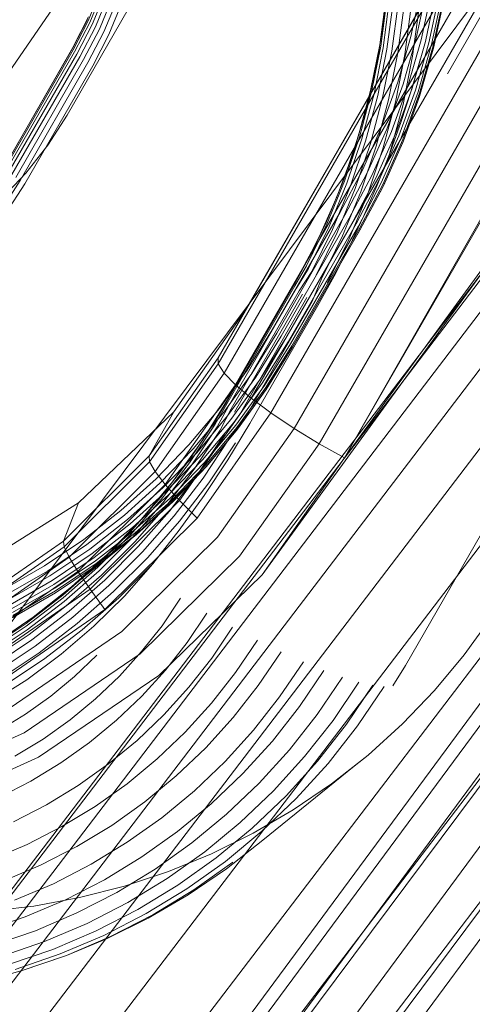
# Model space of a CAD drawing. Units: inches. Extents: x -50.3 to -6, y -21.7 to 21.7.
# Drawn here: x -12 to -11.8, y -11.4 to -10.8 of the extents above; entities that cross this region are included whole.
import ezdxf

# ---------------------------------------------------------------- set-up
doc = ezdxf.new("R2010")
doc.units = ezdxf.units.IN
doc.header["$MEASUREMENT"] = 0
doc.layers.get('0').update_dxf_attribs({"true_color": 0xe18f57})
doc.layers.add('7', color=7, linetype='Continuous')

# ---------------------------------------------------------------- blocks, each defined once
blk = doc.blocks.new('A$C722C4CDD')
at = {"color": 0, "linetype": 'Continuous', "lineweight": 0}
for p, q in [((-11.91526, -10.95976), (-10.36438, -8.27356)), ((-11.91526, -10.95976), (-10.36438, -8.27356)), ((-10.37382, -8.28991), (-11.93093, -10.98689)), ((-11.93093, -10.98689), (-10.37382, -8.28991)), ((-10.37321, -8.29254), (-11.93084, -10.99035)), ((-10.36931, -8.29702), (-11.9275, -10.99559)), ((-10.36228, -8.30307), (-11.92106, -11.0023)), ((-10.35276, -8.31019), (-11.91208, -11.00992)), ((-10.34107, -8.31816), (-11.90087, -11.01826)), ((-10.32744, -8.32682), (-11.88763, -11.02711)), ((-10.31282, -8.33552), (-11.87328, -11.03585)), ((-10.31282, -8.33552), (-11.85889, -11.04383)), ((-12.63975, -11.678), (-11.1871, -9.57308)), ((-11.08217, -9.69604), (-11.85889, -11.04383)), ((-11.85889, -11.04383), (-11.08217, -9.69604)), ((-11.85889, -11.04383), (-11.22397, -10.17364)), ((-11.90589, -11.11055), (-11.22635, -10.17786)), ((-11.53822, -10.45388), (-12.66751, -11.96571)), ((-11.62794, -10.52602), (-11.80014, -10.82494)), ((-11.2869, -10.63964), (-12.43427, -12.1757)), ((-11.99789, -10.77721), (-12.00503, -10.79456)), ((-11.81532, -10.77699), (-11.82096, -10.80355)), ((-11.97828, -10.78117), (-12.01703, -10.84845)), ((-11.99697, -10.77807), (-12.00416, -10.79553)), ((-11.99553, -10.77908), (-12.00278, -10.7967)), ((-11.9936, -10.7802), (-12.00093, -10.79801)), ((-11.99126, -10.78141), (-11.99868, -10.79945)), ((-11.98856, -10.78266), (-11.99608, -10.80095)), ((-11.83873, -10.80837), (-11.83525, -10.78202)), ((-11.83816, -10.80911), (-11.83467, -10.78268)), ((-11.81221, -10.77772), (-11.8179, -10.80449)), ((-11.80937, -10.77846), (-11.81511, -10.80545)), ((-11.8069, -10.77921), (-11.81268, -10.80638)), ((-11.80488, -10.77994), (-11.81068, -10.80727)), ((-11.80335, -10.78063), (-11.80918, -10.80809)), ((-11.80236, -10.78125), (-11.80822, -10.80881)), ((-11.80196, -10.78179), (-11.80783, -10.80941)), ((-11.9856, -10.78393), (-11.99323, -10.80248)), ((-11.83548, -10.78604), (-11.83951, -10.81373)), ((-11.83873, -10.80837), (-11.83548, -10.78604)), ((-11.83678, -10.80996), (-11.83327, -10.7834)), ((-11.83463, -10.81089), (-11.8311, -10.78415)), ((-11.83179, -10.81187), (-11.82823, -10.78491)), ((-11.82832, -10.81288), (-11.82473, -10.78566)), ((-11.82435, -10.81388), (-11.82072, -10.78638)), ((-11.81999, -10.81484), (-11.81632, -10.78705)), ((-12.01396, -10.81037), (-12.00537, -10.79381)), ((-12.01375, -10.80984), (-12.0048, -10.79242)), ((-12.01366, -10.81119), (-12.00503, -10.79456)), ((-12.01284, -10.81228), (-12.00416, -10.79553)), ((-12.01154, -10.81359), (-12.00278, -10.7967)), ((-12.00979, -10.81509), (-12.00093, -10.79801)), ((-12.00765, -10.81674), (-11.99868, -10.79945)), ((-12.83849, -12.32835), (-11.67365, -10.80114)), ((-11.66035, -10.80186), (-12.82562, -12.32964)), ((-12.00518, -10.81848), (-11.99608, -10.80095)), ((-12.00245, -10.82026), (-11.99323, -10.80248)), ((-11.82096, -10.80355), (-11.82842, -10.82962)), ((-11.8179, -10.80449), (-11.82542, -10.83078)), ((-12.84442, -12.33321), (-11.67947, -10.80586)), ((-12.84442, -12.33321), (-11.67947, -10.80586)), ((-11.64027, -10.80793), (-12.8065, -12.33696)), ((-12.05272, -10.87765), (-12.01396, -10.81037)), ((-12.0525, -10.87711), (-12.01375, -10.80984)), ((-11.83873, -10.80837), (-11.84391, -10.83441)), ((-11.84335, -10.83522), (-11.83816, -10.80911)), ((-11.842, -10.8362), (-11.83678, -10.80996)), ((-11.83988, -10.8373), (-11.83463, -10.81089)), ((-11.81511, -10.80545), (-11.82269, -10.83194)), ((-11.81268, -10.80638), (-11.82032, -10.83306)), ((-11.81068, -10.80727), (-11.81837, -10.83411)), ((-11.80918, -10.80809), (-11.8169, -10.83506)), ((-11.80822, -10.80881), (-11.81597, -10.83587)), ((-11.80783, -10.80941), (-11.81559, -10.83653)), ((-12.05241, -10.87847), (-12.01366, -10.81119)), ((-12.0516, -10.87955), (-12.01284, -10.81228)), ((-12.0503, -10.88086), (-12.01154, -10.81359)), ((-12.04855, -10.88237), (-12.00979, -10.81509)), ((-11.83951, -10.81373), (-11.84391, -10.83441)), ((-11.83951, -10.81373), (-11.8431, -10.83035)), ((-11.83708, -10.8385), (-11.83179, -10.81187)), ((-11.83366, -10.83975), (-11.82832, -10.81288)), ((-11.82975, -10.84103), (-11.82435, -10.81388)), ((-11.82544, -10.84229), (-11.81999, -10.81484)), ((-11.81543, -10.8161), (-11.8208, -10.83448)), ((-11.61434, -10.81911), (-12.78199, -12.35001)), ((-12.0464, -10.88401), (-12.00765, -10.81674)), ((-12.04393, -10.88575), (-12.00518, -10.81848)), ((-12.04121, -10.88754), (-12.00245, -10.82026)), ((-11.8431, -10.83035), (-11.84427, -10.83577)), ((-11.82842, -10.82962), (-11.83767, -10.85508)), ((-11.82542, -10.83078), (-11.83475, -10.85646)), ((-11.82269, -10.83194), (-11.83209, -10.85781)), ((-11.82032, -10.83306), (-11.82978, -10.85912)), ((-11.58376, -10.83486), (-12.75324, -12.36815)), ((-11.84391, -10.83441), (-11.85076, -10.86002)), ((-11.84335, -10.83522), (-11.85022, -10.86092)), ((-11.8489, -10.86202), (-11.842, -10.8362)), ((-11.84683, -10.86329), (-11.83988, -10.8373)), ((-11.84391, -10.83441), (-11.84541, -10.84105)), ((-11.84427, -10.83577), (-11.84541, -10.84105)), ((-11.84408, -10.8647), (-11.83708, -10.8385)), ((-11.81837, -10.83411), (-11.82788, -10.86032)), ((-11.82673, -10.85267), (-11.8208, -10.83448)), ((-11.8169, -10.83506), (-11.82646, -10.86139)), ((-11.81597, -10.83587), (-11.82556, -10.8623)), ((-11.81559, -10.83653), (-11.82521, -10.86301)), ((-11.81607, -10.83788), (-11.82521, -10.86301)), ((-11.81559, -10.83653), (-11.81607, -10.83788)), ((-11.84541, -10.84105), (-11.85076, -10.86002)), ((-11.84541, -10.84105), (-11.84901, -10.85347)), ((-11.84074, -10.8662), (-11.83366, -10.83975)), ((-11.83689, -10.86774), (-11.82975, -10.84103)), ((-11.83322, -10.87065), (-11.82544, -10.84229)), ((-12.02801, -10.86554), (-12.01703, -10.84845)), ((-11.55001, -10.85441), (-12.72165, -12.39052)), ((-11.84901, -10.85347), (-11.85173, -10.8629)), ((-11.83767, -10.85508), (-11.84865, -10.87981)), ((-11.83322, -10.87065), (-11.82673, -10.85267)), ((-11.85076, -10.86002), (-11.85925, -10.88512)), ((-11.85022, -10.86092), (-11.85874, -10.88608)), ((-11.85076, -10.86002), (-11.85317, -10.86787)), ((-11.83475, -10.85646), (-11.84582, -10.8814)), ((-11.83209, -10.85781), (-11.84325, -10.88295)), ((-11.82978, -10.85912), (-11.84102, -10.88443)), ((-11.82788, -10.86032), (-11.83919, -10.88578)), ((-11.82646, -10.86139), (-11.83783, -10.88698)), ((-12.04057, -10.88147), (-12.02801, -10.86554)), ((-11.8489, -10.86202), (-11.85746, -10.88731)), ((-11.85545, -10.88875), (-11.84683, -10.86329)), ((-11.85173, -10.8629), (-11.85317, -10.86787)), ((-11.85277, -10.89036), (-11.84408, -10.8647)), ((-11.8495, -10.8921), (-11.84074, -10.8662)), ((-11.82564, -10.86408), (-11.83698, -10.88954)), ((-11.82556, -10.8623), (-11.83697, -10.88797)), ((-11.82521, -10.86301), (-11.83663, -10.88874)), ((-11.82521, -10.86301), (-11.82564, -10.86408)), ((-11.85317, -10.86787), (-11.85925, -10.88512)), ((-11.85317, -10.86787), (-11.85654, -10.87709)), ((-11.84575, -10.89391), (-11.83689, -10.86774)), ((-11.84026, -10.88841), (-11.83322, -10.87065)), ((-11.51467, -10.87688), (-12.68867, -12.41609)), ((-11.85654, -10.87709), (-11.8611, -10.88959)), ((-12.0546, -10.89612), (-12.04057, -10.88147)), ((-11.86132, -10.9037), (-11.84865, -10.87981)), ((-11.8586, -10.90548), (-11.84582, -10.8814)), ((-11.85613, -10.90722), (-11.84325, -10.88295)), ((-11.66156, -10.87984), (-11.8241, -11.16226)), ((-12.05453, -10.9024), (-12.04393, -10.88575)), ((-12.05196, -10.90442), (-12.04121, -10.88754)), ((-11.85925, -10.88512), (-11.86936, -10.90958)), ((-11.85874, -10.88608), (-11.86888, -10.91062)), ((-11.85746, -10.88731), (-11.86765, -10.91197)), ((-11.85545, -10.88875), (-11.8657, -10.91357)), ((-11.85925, -10.88512), (-11.86274, -10.89407)), ((-11.85398, -10.90887), (-11.84102, -10.88443)), ((-11.85224, -10.91037), (-11.83919, -10.88578)), ((-11.85093, -10.91169), (-11.83783, -10.88698)), ((-11.85012, -10.91277), (-11.83697, -10.88797)), ((-11.85003, -10.91413), (-11.83698, -10.88954)), ((-11.84981, -10.91359), (-11.83663, -10.88874)), ((-11.84787, -10.90594), (-11.84026, -10.88841)), ((-11.86274, -10.89407), (-11.86936, -10.90958)), ((-11.86274, -10.89407), (-11.86567, -10.90066)), ((-11.86311, -10.91538), (-11.85277, -10.89036)), ((-11.8611, -10.88959), (-11.86274, -10.89407)), ((-11.85993, -10.91735), (-11.8495, -10.8921)), ((-11.85629, -10.91942), (-11.84575, -10.89391)), ((-11.86567, -10.90066), (-11.87242, -10.9158)), ((-11.47942, -10.90116), (-12.65589, -12.44361)), ((-11.47942, -10.90116), (-12.65589, -12.44361)), ((-11.90008, -10.97098), (-11.86132, -10.9037)), ((-11.89735, -10.97276), (-11.8586, -10.90548)), ((-11.85604, -10.92322), (-11.84787, -10.90594)), ((-11.89488, -10.9745), (-11.85613, -10.90722)), ((-11.89274, -10.97615), (-11.85398, -10.90887)), ((-11.89099, -10.97765), (-11.85224, -10.91037)), ((-11.88969, -10.97896), (-11.85093, -10.91169)), ((-11.86936, -10.90958), (-11.88103, -10.93331)), ((-11.86888, -10.91062), (-11.88058, -10.93442)), ((-11.86765, -10.91197), (-11.87941, -10.93588)), ((-11.86936, -10.90958), (-11.87408, -10.91952)), ((-11.88887, -10.98005), (-11.85012, -10.91277)), ((-11.88879, -10.9814), (-11.85003, -10.91413)), ((-11.88857, -10.98087), (-11.84981, -10.91359)), ((-11.8657, -10.91357), (-11.87755, -10.93764)), ((-11.86311, -10.91538), (-11.87505, -10.93966)), ((-11.87242, -10.9158), (-11.87408, -10.91952)), ((-11.87198, -10.94185), (-11.85993, -10.91735)), ((-11.87408, -10.91952), (-11.88103, -10.93331)), ((-11.87642, -10.92394), (-11.87408, -10.91952)), ((-11.86846, -10.94416), (-11.85629, -10.91942)), ((-11.86477, -10.94023), (-11.85604, -10.92322)), ((-11.88713, -10.94412), (-11.87642, -10.92394)), ((-11.88744, -10.94478), (-11.88103, -10.93331)), ((-11.88714, -10.94578), (-11.88058, -10.93442)), ((-11.88624, -10.9471), (-11.87941, -10.93588)), ((-11.88476, -10.94869), (-11.87755, -10.93764)), ((-11.88744, -10.94478), (-11.92619, -11.01206)), ((-11.88713, -10.94412), (-11.92589, -11.01139)), ((-11.87732, -10.9547), (-11.87198, -10.94185)), ((-11.87404, -10.95695), (-11.86477, -10.94023)), ((-11.88714, -10.94578), (-11.92589, -11.01306)), ((-11.88624, -10.9471), (-11.92499, -11.01437)), ((-11.88476, -10.94869), (-11.92352, -11.01596)), ((-11.9215, -11.01779), (-11.88275, -10.95052)), ((-11.88025, -10.95254), (-11.919, -11.01982)), ((-11.87732, -10.9547), (-11.91607, -11.02198)), ((-11.91526, -10.95976), (-11.95623, -11.01757)), ((-11.95623, -11.01757), (-11.91526, -10.95976)), ((-11.87404, -10.95695), (-11.9128, -11.02423)), ((-11.62327, -10.9697), (-12.77731, -12.5323)), ((-12.77731, -12.5323), (-11.62327, -10.9697)), ((-11.90008, -10.97098), (-11.91438, -10.99391)), ((-11.89735, -10.97276), (-11.91177, -10.99588)), ((-11.89488, -10.9745), (-11.90941, -10.9978)), ((-11.89274, -10.97615), (-11.90737, -10.99961)), ((-11.89099, -10.97765), (-11.90571, -11.00125)), ((-11.88969, -10.97896), (-11.90448, -11.00268)), ((-11.62128, -10.97948), (-12.77596, -12.54295)), ((-11.88887, -10.98005), (-11.90371, -11.00385)), ((-11.9035, -11.00502), (-11.88879, -10.9814)), ((-11.88857, -10.98087), (-11.90344, -11.00472)), ((-11.93093, -10.98689), (-11.97027, -11.04285)), ((-11.97027, -11.04285), (-11.93093, -10.98689)), ((-11.93084, -10.99035), (-11.97, -11.04616)), ((-11.93093, -10.98689), (-11.93084, -10.99035)), ((-11.93084, -10.99035), (-11.93093, -10.98689)), ((-11.93084, -10.99035), (-11.9275, -10.99559)), ((-11.93084, -10.99035), (-11.9275, -10.99559)), ((-11.6116, -10.99388), (-12.76741, -12.55888)), ((-11.9275, -10.99559), (-11.9669, -11.0517)), ((-11.91177, -10.99588), (-11.92776, -11.01792)), ((-11.9275, -10.99559), (-11.92106, -11.0023)), ((-11.92106, -11.0023), (-11.9275, -10.99559)), ((-11.91438, -10.99391), (-11.92137, -11.00354)), ((-11.90941, -10.9978), (-11.92552, -11.02001)), ((-11.90737, -10.99961), (-11.9236, -11.02198)), ((-11.90571, -11.00125), (-11.92203, -11.02375)), ((-11.92106, -11.0023), (-11.96115, -11.05916)), ((-11.92137, -11.00354), (-11.93023, -11.01576)), ((-11.92106, -11.0023), (-11.91208, -11.00992)), ((-11.91208, -11.00992), (-11.92106, -11.0023)), ((-11.90448, -11.00268), (-11.92088, -11.02529)), ((-11.90371, -11.00385), (-11.92017, -11.02654)), ((-11.90344, -11.00472), (-11.91994, -11.02746)), ((-11.9198, -11.02754), (-11.9035, -11.00502)), ((-11.59462, -11.01225), (-12.75201, -12.57937)), ((-11.91208, -11.00992), (-11.95302, -11.06819)), ((-11.92589, -11.01139), (-11.93974, -11.03363)), ((-11.92619, -11.01206), (-11.93297, -11.02348)), ((-11.92589, -11.01306), (-11.93257, -11.02466)), ((-11.91208, -11.00992), (-11.90087, -11.01826)), ((-11.90087, -11.01826), (-11.91208, -11.00992)), ((-12.01056, -11.06953), (-11.95623, -11.01757)), ((-12.01056, -11.06953), (-11.95623, -11.01757)), ((-11.97027, -11.04285), (-11.95623, -11.01757)), ((-11.93023, -11.01576), (-11.94757, -11.03645)), ((-11.90087, -11.01826), (-11.94289, -11.07836)), ((-11.92776, -11.01792), (-11.93632, -11.02813)), ((-11.92499, -11.01437), (-11.93146, -11.02624)), ((-11.92352, -11.01596), (-11.92968, -11.02815)), ((-11.90087, -11.01826), (-11.88763, -11.02711)), ((-11.88763, -11.02711), (-11.90087, -11.01826)), ((-11.93297, -11.02348), (-11.94763, -11.04545)), ((-11.92552, -11.02001), (-11.94314, -11.04103)), ((-11.9236, -11.02198), (-11.94134, -11.04314)), ((-11.93297, -11.02348), (-11.9406, -11.03501)), ((-11.92203, -11.02375), (-11.93988, -11.04505)), ((-11.9128, -11.02423), (-11.9254, -11.0451)), ((-11.91607, -11.02198), (-11.92436, -11.03276)), ((-11.93257, -11.02466), (-11.94727, -11.0467)), ((-11.93146, -11.02624), (-11.94623, -11.04838)), ((-11.93632, -11.02813), (-11.94524, -11.03878)), ((-11.92968, -11.02815), (-11.94455, -11.05044)), ((-11.92088, -11.02529), (-11.93881, -11.04668)), ((-11.92017, -11.02654), (-11.93817, -11.04801)), ((-11.91994, -11.02746), (-11.93797, -11.04897)), ((-11.93761, -11.04888), (-11.9198, -11.02754)), ((-11.88763, -11.02711), (-11.93128, -11.08916)), ((-11.88763, -11.02711), (-11.87328, -11.03585)), ((-11.87328, -11.03585), (-11.88763, -11.02711)), ((-11.57121, -11.03368), (-12.73053, -12.60342)), ((-11.94763, -11.04545), (-11.9406, -11.03501)), ((-11.92729, -11.03035), (-11.94228, -11.05282)), ((-11.9406, -11.03501), (-11.94138, -11.03608)), ((-11.93974, -11.03363), (-11.9406, -11.03501)), ((-11.93948, -11.05544), (-11.92436, -11.03276)), ((-11.93625, -11.05823), (-11.92097, -11.03532)), ((-11.94757, -11.03645), (-11.96631, -11.05587)), ((-11.94524, -11.03878), (-11.96414, -11.05835)), ((-11.94138, -11.03608), (-11.9569, -11.05753)), ((-11.94314, -11.04103), (-11.95041, -11.04856)), ((-11.87328, -11.03585), (-11.91874, -11.10007)), ((-11.87328, -11.03585), (-11.85889, -11.04383)), ((-11.85889, -11.04383), (-11.87328, -11.03585)), ((-11.97027, -11.04285), (-12.01922, -11.09141)), ((-11.97027, -11.04285), (-12.01922, -11.09141)), ((-11.97, -11.04616), (-12.01872, -11.09464)), ((-11.97027, -11.04285), (-11.97, -11.04616)), ((-11.9669, -11.0517), (-11.97, -11.04616)), ((-11.94763, -11.04545), (-11.96368, -11.0664)), ((-11.94727, -11.0467), (-11.96337, -11.06771)), ((-11.94134, -11.04314), (-11.96051, -11.06301)), ((-11.93988, -11.04505), (-11.95917, -11.06503)), ((-11.93881, -11.04668), (-11.95819, -11.06676)), ((-11.9254, -11.0451), (-11.93886, -11.06543)), ((-11.90589, -11.11055), (-11.85889, -11.04383)), ((-11.90589, -11.11055), (-11.85889, -11.04383)), ((-11.9669, -11.0517), (-12.01591, -11.10049)), ((-11.96115, -11.05916), (-11.9669, -11.0517)), ((-11.94623, -11.04838), (-11.96241, -11.0695)), ((-11.95041, -11.04856), (-11.96219, -11.06076)), ((-11.94455, -11.05044), (-11.96084, -11.07169)), ((-11.93817, -11.04801), (-11.95762, -11.06816)), ((-11.93797, -11.04897), (-11.95747, -11.06917)), ((-11.95685, -11.06892), (-11.93761, -11.04888)), ((-11.96631, -11.05587), (-11.98636, -11.07391)), ((-11.9569, -11.05753), (-11.97472, -11.07886)), ((-11.9587, -11.07425), (-11.94228, -11.05282)), ((-11.93948, -11.05544), (-11.95606, -11.07707)), ((-11.96115, -11.05916), (-12.01093, -11.10867)), ((-11.96414, -11.05835), (-11.98436, -11.07655)), ((-11.96219, -11.06076), (-11.98256, -11.0791)), ((-11.96051, -11.06301), (-11.96439, -11.06649)), ((-11.95302, -11.06819), (-11.96115, -11.05916)), ((-11.95299, -11.08007), (-11.93625, -11.05823)), ((-11.95302, -11.06819), (-12.00402, -11.1188)), ((-11.96368, -11.0664), (-11.98107, -11.08624)), ((-11.96439, -11.06649), (-11.98103, -11.08147)), ((-11.96337, -11.06771), (-11.98081, -11.08761)), ((-11.95819, -11.06676), (-11.97893, -11.08543)), ((-11.95762, -11.06816), (-11.97843, -11.08689)), ((-11.95747, -11.06917), (-11.97832, -11.08794)), ((-11.97744, -11.08757), (-11.95685, -11.06892)), ((-11.95917, -11.06503), (-11.97585, -11.08004)), ((-11.93886, -11.06543), (-11.95314, -11.0852)), ((-11.94289, -11.07836), (-11.95302, -11.06819)), ((-12.07692, -11.11141), (-12.01056, -11.06953)), ((-12.07692, -11.11141), (-12.01056, -11.06953)), ((-12.01056, -11.06953), (-12.01922, -11.09141)), ((-11.98636, -11.07391), (-12.00763, -11.09051)), ((-11.96241, -11.0695), (-11.97994, -11.08949)), ((-11.96084, -11.07169), (-11.97848, -11.09183)), ((-11.97649, -11.09454), (-11.9587, -11.07425)), ((-11.98436, -11.07655), (-12.0058, -11.09329)), ((-11.98256, -11.0791), (-12.00417, -11.09596)), ((-11.94289, -11.07836), (-11.99549, -11.13039)), ((-11.97472, -11.07886), (-11.99396, -11.0989)), ((-11.97585, -11.08004), (-11.97981, -11.08361)), ((-11.97401, -11.09755), (-11.95606, -11.07707)), ((-11.97112, -11.10076), (-11.95299, -11.08007)), ((-11.98103, -11.08147), (-12.00279, -11.09846)), ((-11.97981, -11.08361), (-12.0017, -11.10069)), ((-11.97893, -11.08543), (-11.98726, -11.09193)), ((-11.95314, -11.0852), (-11.9682, -11.10436)), ((-12.01922, -11.09141), (-12.07623, -11.13101)), ((-12.07623, -11.13101), (-12.01922, -11.09141)), ((-12.00763, -11.09051), (-12.03001, -11.10558)), ((-12.01922, -11.09141), (-12.01872, -11.09464)), ((-12.01454, -11.11756), (-11.97744, -11.08757)), ((-11.97832, -11.08794), (-12.00044, -11.10521)), ((-11.98107, -11.08624), (-11.99972, -11.10489)), ((-11.98081, -11.08761), (-11.99952, -11.10632)), ((-11.97994, -11.08949), (-11.99874, -11.10829)), ((-11.97843, -11.08689), (-11.99478, -11.09965)), ((-11.93128, -11.08916), (-11.98578, -11.14287)), ((-12.01872, -11.09464), (-12.07556, -11.13429)), ((-12.0058, -11.09329), (-12.02836, -11.10848)), ((-12.00417, -11.09596), (-12.02691, -11.11128)), ((-12.01872, -11.09464), (-12.01591, -11.10049)), ((-11.98726, -11.09193), (-12.00093, -11.1026)), ((-11.97848, -11.09183), (-11.99741, -11.11074)), ((-11.99556, -11.11361), (-11.97649, -11.09454)), ((-12.07316, -11.14047), (-12.01591, -11.10049)), ((-12.00279, -11.09846), (-12.02569, -11.11388)), ((-12.0017, -11.10069), (-12.02473, -11.1162)), ((-12.00093, -11.1026), (-12.02407, -11.11818)), ((-12.01591, -11.10049), (-12.01093, -11.10867)), ((-11.99396, -11.0989), (-12.01454, -11.11756)), ((-11.99478, -11.09965), (-12.00051, -11.10412)), ((-11.99326, -11.1168), (-11.97401, -11.09755)), ((-11.97112, -11.10076), (-11.99057, -11.12021)), ((-11.97534, -11.15566), (-11.91874, -11.10007)), ((-12.03001, -11.10558), (-12.05339, -11.11904)), ((-12.02836, -11.10848), (-12.05194, -11.12206)), ((-12.00051, -11.10412), (-12.02373, -11.11976)), ((-12.00227, -11.10644), (-12.02372, -11.12088)), ((-11.99972, -11.10489), (-12.01956, -11.12227)), ((-11.99952, -11.10632), (-12.01941, -11.12375)), ((-11.99874, -11.10829), (-12.01873, -11.1258)), ((-12.00044, -11.10521), (-12.00227, -11.10644)), ((-11.9682, -11.10436), (-11.98758, -11.12374)), ((-11.9682, -11.10436), (-11.98438, -11.12276)), ((-12.06914, -11.14924), (-12.01093, -11.10867)), ((-12.02691, -11.11128), (-12.05067, -11.12496)), ((-12.02569, -11.11388), (-12.04962, -11.12766)), ((-11.99741, -11.11074), (-12.01753, -11.12838)), ((-12.01585, -11.13139), (-11.99556, -11.11361)), ((-12.01093, -11.10867), (-12.00402, -11.1188)), ((-11.96467, -11.16813), (-11.90589, -11.11055)), ((-11.96467, -11.16813), (-11.90589, -11.11055)), ((-12.06369, -11.1602), (-12.00402, -11.1188)), ((-12.02473, -11.1162), (-12.0488, -11.13006)), ((-12.02407, -11.11818), (-12.04826, -11.13211)), ((-12.02373, -11.11976), (-12.04801, -11.13374)), ((-12.01454, -11.11756), (-12.03636, -11.13474)), ((-12.01374, -11.13474), (-11.99326, -11.1168)), ((-12.00402, -11.1188), (-11.99549, -11.13039)), ((-12.02372, -11.12088), (-12.04805, -11.13489)), ((-12.01956, -11.12227), (-12.04049, -11.1383)), ((-12.01941, -11.12375), (-12.04041, -11.13983)), ((-12.01126, -11.13833), (-11.99057, -11.12021)), ((-12.00849, -11.14206), (-11.98758, -11.12374)), ((-12.00182, -11.13998), (-11.98438, -11.12276)), ((-11.95235, -11.12401), (-11.96291, -11.13964)), ((-12.05707, -11.17284), (-11.99549, -11.13039)), ((-12.01873, -11.1258), (-12.03983, -11.14197)), ((-12.01753, -11.12838), (-12.03877, -11.14465)), ((-12.03636, -11.13474), (-12.05933, -11.15037)), ((-12.03726, -11.14779), (-12.01585, -11.13139)), ((-12.03534, -11.15129), (-12.01374, -11.13474)), ((-11.94861, -11.14918), (-11.93739, -11.13258)), ((-11.77499, -11.13482), (-11.79051, -11.15627)), ((-12.04049, -11.1383), (-12.06244, -11.15293)), ((-12.04041, -11.13983), (-12.06242, -11.1545)), ((-12.03983, -11.14197), (-12.06195, -11.15671)), ((-12.03309, -11.15506), (-12.01126, -11.13833)), ((-12.03055, -11.15897), (-12.00849, -11.14206)), ((-12.00182, -11.13998), (-12.02043, -11.15591)), ((-11.96291, -11.13964), (-11.97455, -11.15446)), ((-11.93458, -11.15813), (-11.92272, -11.14058)), ((-12.03877, -11.14465), (-12.06103, -11.15949)), ((-12.0597, -11.16275), (-12.03726, -11.14779)), ((-12.04958, -11.18657), (-11.98578, -11.14287)), ((-12.058, -11.16639), (-12.03534, -11.15129)), ((-11.94861, -11.14918), (-11.96098, -11.16494)), ((-11.92099, -11.16637), (-11.90853, -11.14793)), ((-12.05597, -11.17031), (-12.03309, -11.15506)), ((-12.05369, -11.17438), (-12.03055, -11.15897)), ((-12.04156, -11.20075), (-11.97534, -11.15566)), ((-12.02043, -11.15591), (-12.04014, -11.17047)), ((-12.00005, -11.15654), (-12.01281, -11.16871)), ((-11.98723, -11.16842), (-11.97455, -11.15446)), ((-11.94766, -11.17478), (-11.93458, -11.15813)), ((-11.90802, -11.17379), (-11.895, -11.15452)), ((-11.80748, -11.17659), (-11.79051, -11.15627)), ((-11.89582, -11.18031), (-11.88229, -11.16028)), ((-11.8241, -11.16226), (-11.83132, -11.17403)), ((-12.03341, -11.21472), (-11.96467, -11.16813)), ((-12.03341, -11.21472), (-11.96467, -11.16813)), ((-12.01281, -11.16871), (-12.02641, -11.17993)), ((-12.00086, -11.18142), (-11.98723, -11.16842)), ((-11.96098, -11.16494), (-11.97445, -11.17976)), ((-11.93473, -11.18386), (-11.92099, -11.16637)), ((-11.88455, -11.18583), (-11.87056, -11.16512)), ((-11.87435, -11.1903), (-11.85996, -11.169)), ((-12.06084, -11.18358), (-12.04014, -11.17047)), ((-11.94766, -11.17478), (-11.96188, -11.19045)), ((-11.92237, -11.19208), (-11.90802, -11.17379)), ((-11.86536, -11.19365), (-11.85063, -11.17186)), ((-11.85767, -11.19584), (-11.84269, -11.17366)), ((-11.85139, -11.19685), (-11.83622, -11.17439)), ((-12.02641, -11.17993), (-12.04077, -11.19015)), ((-12.00086, -11.18142), (-12.01539, -11.19341)), ((-11.98894, -11.19358), (-11.97445, -11.17976)), ((-11.91074, -11.19931), (-11.89582, -11.18031)), ((-11.8258, -11.19568), (-11.80748, -11.17659)), ((-11.94968, -11.20032), (-11.93473, -11.18386)), ((-11.89998, -11.20548), (-11.88455, -11.18583)), ((-12.04077, -11.19015), (-12.05584, -11.19932)), ((-11.96188, -11.19045), (-11.97719, -11.20504)), ((-11.938, -11.20927), (-11.92237, -11.19208)), ((-11.89022, -11.2105), (-11.87435, -11.1903)), ((-12.01539, -11.19341), (-12.03075, -11.20433)), ((-12.00438, -11.20633), (-11.98894, -11.19358)), ((-11.88159, -11.21432), (-11.86536, -11.19365)), ((-11.87419, -11.21688), (-11.85767, -11.19584)), ((-11.86813, -11.21816), (-11.85139, -11.19685)), ((-11.8454, -11.21344), (-11.8258, -11.19568)), ((-12.11518, -11.2338), (-12.04156, -11.20075)), ((-11.94968, -11.20032), (-11.96576, -11.21566)), ((-11.92698, -11.21718), (-11.91074, -11.19931)), ((-12.03075, -11.20433), (-12.04685, -11.21413)), ((-12.00438, -11.20633), (-12.02069, -11.21793)), ((-11.99351, -11.21851), (-11.97719, -11.20504)), ((-11.9548, -11.2253), (-11.938, -11.20927)), ((-11.91676, -11.22396), (-11.89998, -11.20548)), ((-12.10972, -11.24871), (-12.03341, -11.21472)), ((-12.10972, -11.24871), (-12.03341, -11.21472)), ((-11.90748, -11.22951), (-11.89022, -11.2105)), ((-11.89925, -11.23377), (-11.88159, -11.21432)), ((-11.8454, -11.21344), (-11.86618, -11.2298)), ((-11.85331, -11.21983), (-11.8454, -11.21344)), ((-12.94089, -12.7835), (-11.77289, -11.21951)), ((-12.02069, -11.21793), (-12.0378, -11.22833)), ((-12.01074, -11.23077), (-11.99351, -11.21851)), ((-11.96576, -11.21566), (-11.98291, -11.22981)), ((-11.94445, -11.23385), (-11.92698, -11.21718)), ((-11.90542, -11.26195), (-11.85331, -11.21983)), ((-11.89217, -11.23667), (-11.87419, -11.21688)), ((-11.88633, -11.2382), (-11.86813, -11.21816)), ((-11.9548, -11.2253), (-11.97272, -11.24009)), ((-11.93483, -11.24118), (-11.91676, -11.22396)), ((-12.0378, -11.22833), (-12.05562, -11.23749)), ((-12.01074, -11.23077), (-12.02882, -11.24176)), ((-12.00102, -11.24269), (-11.98291, -11.22981)), ((-11.92606, -11.24722), (-11.90748, -11.22951)), ((-11.86618, -11.2298), (-11.88806, -11.24469)), ((-11.96307, -11.24921), (-11.94445, -11.23385)), ((-11.91826, -11.25189), (-11.89925, -11.23377)), ((-11.91152, -11.25512), (-11.89217, -11.23667)), ((-12.02882, -11.24176), (-12.04765, -11.25144)), ((-12.02001, -11.25424), (-12.00102, -11.24269)), ((-11.97272, -11.24009), (-11.99165, -11.25355)), ((-11.95407, -11.25707), (-11.93483, -11.24118)), ((-11.90592, -11.25688), (-11.88633, -11.2382)), ((-11.94585, -11.26356), (-11.92606, -11.24722)), ((-11.88806, -11.24469), (-11.91091, -11.25802)), ((-12.02001, -11.25424), (-12.03979, -11.26441)), ((-12.01149, -11.26562), (-11.99165, -11.25355)), ((-11.96307, -11.24921), (-11.98274, -11.2632)), ((-11.93851, -11.2686), (-11.91826, -11.25189)), ((-11.97442, -11.27154), (-11.95407, -11.25707)), ((-11.91091, -11.25802), (-11.93465, -11.26975)), ((-11.93213, -11.27214), (-11.91152, -11.25512)), ((-11.9268, -11.27411), (-11.90592, -11.25688)), ((-12.03979, -11.26441), (-12.06026, -11.27314)), ((-12.03217, -11.27625), (-12.01149, -11.26562)), ((-11.98274, -11.2632), (-12.00337, -11.27575)), ((-11.96677, -11.27844), (-11.94585, -11.26356)), ((-11.9262, -11.27831), (-11.90542, -11.26195)), ((-11.95991, -11.28383), (-11.93851, -11.2686)), ((-11.93465, -11.26975), (-11.95915, -11.27981)), ((-12.03217, -11.27625), (-12.05355, -11.28537)), ((-12.02486, -11.2868), (-12.00337, -11.27575)), ((-11.97442, -11.27154), (-11.99574, -11.28451)), ((-11.95392, -11.28763), (-11.93213, -11.27214)), ((-11.94886, -11.2898), (-11.9268, -11.27411)), ((-11.94482, -11.29032), (-11.92259, -11.27451)), ((-11.98871, -11.29178), (-11.96677, -11.27844)), ((-11.95915, -11.27981), (-11.98431, -11.28816)), ((-11.94808, -11.2932), (-11.9262, -11.27831)), ((-12.04709, -11.29628), (-12.02486, -11.2868)), ((-11.99574, -11.28451), (-12.01795, -11.29593)), ((-11.98431, -11.28816), (-12.01, -11.29475)), ((-11.98235, -11.29748), (-11.95991, -11.28383)), ((-11.97676, -11.30153), (-11.95392, -11.28763)), ((-11.98871, -11.29178), (-12.01155, -11.30352)), ((-11.972, -11.30388), (-11.94886, -11.2898)), ((-11.97093, -11.30653), (-11.94808, -11.2932)), ((-11.96813, -11.3045), (-11.94482, -11.29032)), ((-12.04094, -11.30573), (-12.01795, -11.29593)), ((-12.01, -11.29475), (-12.03611, -11.29956)), ((-12.00573, -11.30949), (-11.98235, -11.29748)), ((-12.03611, -11.29956), (-12.06251, -11.30257)), ((-12.01155, -11.30352), (-12.03519, -11.31361)), ((-12.00055, -11.31375), (-11.97676, -11.30153)), ((-11.99609, -11.31626), (-11.972, -11.30388)), ((-11.9924, -11.31698), (-11.96813, -11.3045)), ((-12.06458, -11.31387), (-12.04094, -11.30573)), ((-12.00573, -11.30949), (-12.02991, -11.31981)), ((-11.99466, -11.31826), (-11.97093, -11.30653)), ((-12.0595, -11.32198), (-12.03519, -11.31361)), ((-12.02517, -11.32426), (-12.00055, -11.31375)), ((-12.02102, -11.32689), (-11.99609, -11.31626)), ((-12.02991, -11.31981), (-12.05478, -11.32837)), ((-12.01752, -11.32769), (-11.9924, -11.31698)), ((-12.01752, -11.32769), (-11.99466, -11.31826)), ((-12.02517, -11.32426), (-12.05048, -11.33297)), ((-12.04666, -11.33572), (-12.02102, -11.32689)), ((-12.04335, -11.33658), (-12.01752, -11.32769)), ((-12.04335, -11.33658), (-12.01917, -11.32832)), ((-12.01917, -11.32832), (-12.01752, -11.32769)), ((-12.06978, -11.34362), (-12.04335, -11.33658))]:
    blk.add_line(p, q, dxfattribs=at)

msp = doc.modelspace()

# ---------------------------------------------------------------- block references
at = {"layer": '7'}
msp.add_blockref('A$C722C4CDD', (0, 0), dxfattribs=at)

doc.saveas('drawing.dxf')
